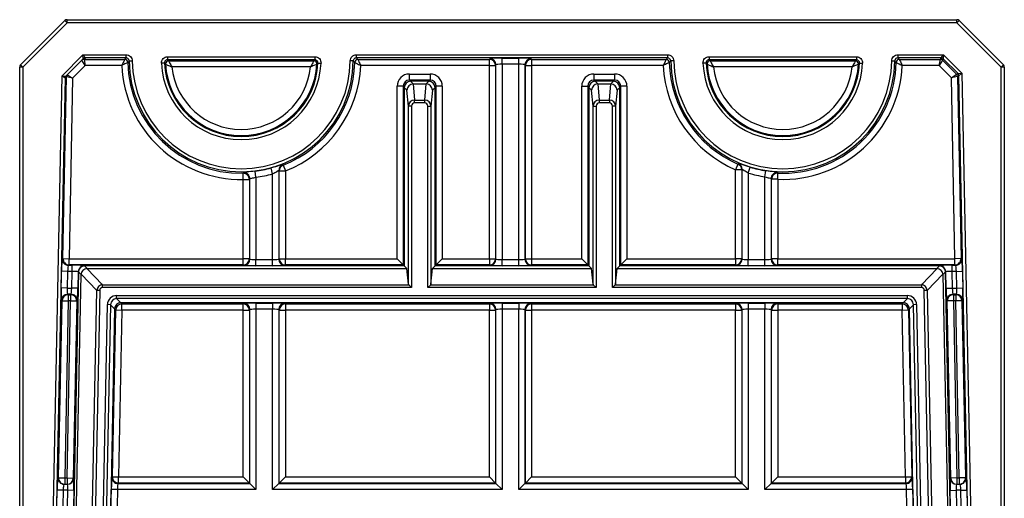
# Model space of a CAD drawing. Units: millimetres. Extents: x -42 to 410, y 10 to 287.
# Drawn here: x 84 to 148, y 199 to 230 of the extents above; entities that cross this region are included whole.
import ezdxf

# ---------------------------------------------------------------- set-up
doc = ezdxf.new("R2010")
doc.units = ezdxf.units.MM
doc.header["$PDSIZE"] = -1

msp = doc.modelspace()

# ---------------------------------------------------------------- linework, layer by layer
at = {"color": 7, "linetype": 'Continuous', "lineweight": 25}
for p, q in [((84.373, 227.111), (87.256, 229.994)), ((87.397, 229.852), (84.514, 226.97)), ((87.397, 229.852), (87.256, 229.994)), ((87.397, 229.852), (87.397, 230.052)), ((87.397, 230.052), (145.231, 230.052)), ((145.231, 229.852), (87.397, 229.852)), ((145.231, 229.852), (145.231, 230.052)), ((145.231, 229.852), (145.373, 229.994)), ((148.114, 226.97), (145.231, 229.852)), ((145.373, 229.994), (148.256, 227.111)), ((87.065, 226.409), (88.424, 227.768)), ((88.448, 227.509), (87.321, 226.382)), ((88.577, 227.073), (88.353, 227.414)), ((88.448, 227.51), (88.424, 227.768)), ((88.424, 227.768), (88.589, 227.568)), ((88.424, 227.768), (91.231, 227.768)), ((88.589, 227.567), (88.495, 227.473)), ((88.495, 227.472), (91.137, 227.472)), ((88.495, 227.472), (88.577, 227.073)), ((91.231, 227.568), (88.589, 227.568)), ((91.231, 227.568), (91.231, 227.768)), ((91.431, 227.371), (91.63, 227.373)), ((93.726, 227.237), (93.526, 227.229)), ((93.925, 227.646), (103.503, 227.646)), ((93.925, 227.646), (93.925, 227.446)), ((103.503, 227.446), (93.925, 227.446)), ((93.992, 227.382), (103.436, 227.382)), ((103.503, 227.646), (103.503, 227.446)), ((103.703, 227.237), (103.903, 227.229)), ((105.998, 227.371), (105.798, 227.373)), ((106.198, 227.568), (106.198, 227.768)), ((106.198, 227.768), (126.431, 227.768)), ((126.431, 227.568), (106.198, 227.568)), ((106.292, 227.472), (114.844, 227.472)), ((114.844, 227.472), (114.873, 227.516)), ((114.844, 227.073), (114.844, 227.472)), ((115.673, 227.556), (116.756, 227.556)), ((115.673, 227.157), (115.673, 227.556)), ((116.756, 227.157), (116.756, 227.556)), ((117.555, 227.516), (117.584, 227.472)), ((117.584, 227.472), (126.337, 227.472)), ((117.584, 227.472), (117.584, 227.073)), ((126.431, 227.768), (126.431, 227.568)), ((126.83, 227.373), (126.631, 227.371)), ((128.926, 227.237), (128.726, 227.229)), ((129.125, 227.646), (129.125, 227.446)), ((129.125, 227.646), (138.703, 227.646)), ((138.703, 227.446), (129.125, 227.446)), ((129.192, 227.382), (138.636, 227.382)), ((138.703, 227.646), (138.703, 227.446)), ((138.903, 227.237), (139.103, 227.229)), ((140.998, 227.373), (141.198, 227.371)), ((141.398, 227.768), (141.398, 227.568)), ((141.398, 227.768), (144.368, 227.768)), ((144.203, 227.568), (141.398, 227.568)), ((141.492, 227.472), (144.163, 227.472)), ((144.08, 227.073), (144.163, 227.472)), ((144.304, 227.414), (144.08, 227.073)), ((144.163, 227.472), (144.203, 227.568)), ((144.203, 227.568), (144.368, 227.768)), ((144.344, 227.51), (144.304, 227.414)), ((144.304, 227.414), (145.21, 226.508)), ((144.368, 227.768), (144.344, 227.51)), ((145.305, 226.549), (144.344, 227.51)), ((144.368, 227.768), (145.56, 226.576)), ((84.314, 164.252), (84.314, 226.97)), ((84.514, 226.97), (84.314, 226.97)), ((84.514, 226.97), (84.373, 227.111)), ((84.514, 226.97), (84.514, 164.252)), ((88.577, 227.073), (87.757, 226.253)), ((90.944, 227.073), (88.577, 227.073)), ((103.22, 226.982), (94.209, 226.982)), ((114.844, 227.073), (106.485, 227.073)), ((114.844, 214.523), (114.844, 227.073)), ((114.844, 227.073), (115.244, 227.073)), ((115.273, 227.116), (115.244, 227.073)), ((115.244, 227.073), (115.244, 214.523)), ((115.273, 214.494), (115.273, 227.116)), ((116.756, 227.157), (115.673, 227.157)), ((115.673, 227.157), (115.673, 214.467)), ((116.756, 214.467), (116.756, 227.157)), ((117.156, 227.116), (117.156, 214.494)), ((117.185, 227.073), (117.156, 227.116)), ((117.185, 214.523), (117.185, 227.073)), ((117.185, 227.073), (117.584, 227.073)), ((126.144, 227.073), (117.584, 227.073)), ((117.584, 227.073), (117.584, 214.523)), ((138.42, 226.982), (129.409, 226.982)), ((144.08, 227.073), (141.685, 227.073)), ((144.871, 226.282), (144.08, 227.073)), ((145.305, 226.549), (145.56, 226.576)), ((145.56, 226.576), (145.363, 226.411)), ((145.56, 226.576), (146.658, 171.424)), ((148.256, 227.111), (148.114, 226.97)), ((148.114, 164.252), (148.114, 226.97)), ((148.314, 226.97), (148.114, 226.97)), ((148.314, 226.97), (148.314, 164.252)), ((85.971, 171.424), (87.065, 226.409)), ((87.262, 226.245), (86.17, 171.42)), ((87.262, 226.245), (87.065, 226.409)), ((87.065, 226.409), (87.32, 226.382)), ((87.125, 214.53), (87.36, 226.341)), ((87.359, 226.341), (87.263, 226.245)), ((87.757, 226.253), (87.36, 226.341)), ((87.418, 226.479), (87.757, 226.253)), ((87.757, 226.253), (87.524, 214.523)), ((109.644, 226.123), (109.644, 226.523)), ((109.644, 226.523), (110.985, 226.523)), ((109.644, 226.123), (109.714, 226.052)), ((110.985, 226.123), (109.644, 226.123)), ((109.714, 226.052), (109.889, 225.878)), ((110.915, 226.052), (109.714, 226.052)), ((110.74, 225.878), (110.915, 226.052)), ((110.915, 226.052), (110.985, 226.123)), ((110.985, 226.523), (110.985, 226.123)), ((121.644, 226.523), (122.985, 226.523)), ((121.644, 226.523), (121.644, 226.123)), ((121.644, 226.123), (121.714, 226.052)), ((122.985, 226.123), (121.644, 226.123)), ((121.714, 226.052), (121.889, 225.878)), ((122.915, 226.052), (121.714, 226.052)), ((122.74, 225.878), (122.915, 226.052)), ((122.915, 226.052), (122.985, 226.123)), ((122.985, 226.523), (122.985, 226.123)), ((144.871, 226.282), (145.21, 226.508)), ((145.268, 226.371), (144.871, 226.282)), ((145.105, 214.523), (144.871, 226.282)), ((145.21, 226.508), (145.305, 226.549)), ((145.363, 226.411), (145.268, 226.371)), ((145.268, 226.371), (145.504, 214.53)), ((146.458, 171.42), (145.363, 226.411)), ((109.244, 225.723), (108.844, 225.723)), ((108.844, 214.523), (108.844, 225.723)), ((109.314, 225.653), (109.244, 225.723)), ((109.244, 225.723), (109.244, 214.123)), ((109.314, 225.653), (109.314, 214.052)), ((109.487, 225.48), (109.314, 225.653)), ((109.587, 224.436), (109.487, 225.48)), ((109.884, 225.878), (109.985, 224.834)), ((109.889, 225.878), (110.74, 225.878)), ((110.644, 224.834), (110.744, 225.878)), ((111.142, 225.48), (111.042, 224.436)), ((111.314, 225.653), (111.142, 225.48)), ((111.385, 225.723), (111.314, 225.653)), ((111.314, 214.052), (111.314, 225.653)), ((111.385, 214.123), (111.385, 225.723)), ((111.784, 225.723), (111.385, 225.723)), ((111.784, 225.723), (111.784, 214.523)), ((120.844, 225.723), (121.244, 225.723)), ((120.844, 214.523), (120.844, 225.723)), ((121.314, 225.653), (121.244, 225.723)), ((121.244, 225.723), (121.244, 214.123)), ((121.314, 225.653), (121.314, 214.052)), ((121.487, 225.48), (121.314, 225.653)), ((121.587, 224.436), (121.487, 225.48)), ((121.884, 225.878), (121.985, 224.834)), ((121.889, 225.878), (122.74, 225.878)), ((122.644, 224.834), (122.744, 225.878)), ((123.142, 225.48), (123.042, 224.436)), ((123.314, 225.653), (123.142, 225.48)), ((123.385, 225.723), (123.314, 225.653)), ((123.314, 214.052), (123.314, 225.653)), ((123.385, 214.123), (123.385, 225.723)), ((123.784, 225.723), (123.385, 225.723)), ((123.784, 225.723), (123.784, 214.523)), ((109.985, 224.646), (109.985, 224.834)), ((109.985, 224.834), (110.644, 224.834)), ((110.644, 224.646), (109.985, 224.646)), ((110.644, 224.646), (110.644, 224.834)), ((121.985, 224.834), (122.644, 224.834)), ((121.985, 224.834), (121.985, 224.646)), ((122.644, 224.646), (121.985, 224.646)), ((122.644, 224.834), (122.644, 224.646)), ((109.787, 224.436), (109.587, 224.436)), ((109.587, 212.856), (109.587, 224.436)), ((109.787, 224.436), (109.787, 212.646)), ((110.842, 212.646), (110.842, 224.436)), ((110.842, 224.436), (111.042, 224.436)), ((111.042, 224.436), (111.042, 212.856)), ((121.587, 224.436), (121.787, 224.436)), ((121.587, 212.856), (121.587, 224.436)), ((121.787, 224.436), (121.787, 212.646)), ((123.042, 224.436), (122.842, 224.436)), ((122.842, 212.646), (122.842, 224.436)), ((123.042, 224.436), (123.042, 212.856)), ((99.673, 219.817), (99.623, 220.213)), ((100.756, 220.032), (100.65, 220.418)), ((101.156, 220.257), (101.156, 214.494)), ((101.185, 214.523), (101.185, 220.222)), ((101.185, 220.222), (101.584, 220.222)), ((101.437, 220.593), (101.584, 220.222)), ((101.584, 220.222), (101.584, 214.523)), ((131.002, 220.671), (130.844, 220.304)), ((130.844, 214.523), (130.844, 220.304)), ((131.244, 220.304), (130.844, 220.304)), ((131.244, 220.304), (131.244, 214.523)), ((131.273, 214.494), (131.273, 220.339)), ((131.673, 220.09), (131.789, 220.473)), ((132.756, 219.844), (132.816, 220.239)), ((98.844, 219.674), (98.838, 220.073)), ((98.844, 214.523), (98.844, 219.674)), ((98.844, 219.674), (99.244, 219.674)), ((99.244, 219.674), (99.244, 214.523)), ((99.273, 214.494), (99.273, 219.718)), ((99.673, 219.817), (99.673, 214.467)), ((100.756, 214.467), (100.756, 220.032)), ((131.673, 220.09), (131.673, 214.467)), ((132.756, 214.467), (132.756, 219.844)), ((133.156, 219.725), (133.156, 214.494)), ((133.185, 214.523), (133.185, 219.68)), ((133.584, 219.68), (133.185, 219.68)), ((133.584, 219.68), (133.601, 220.079)), ((133.584, 219.68), (133.584, 214.523)), ((87.081, 214.502), (87.125, 214.53)), ((87.125, 214.53), (87.524, 214.523)), ((87.524, 214.123), (87.524, 214.523)), ((87.524, 214.523), (98.844, 214.523)), ((99.244, 214.523), (98.844, 214.523)), ((98.844, 214.123), (98.844, 214.523)), ((99.244, 214.523), (99.273, 214.494)), ((99.673, 214.067), (99.673, 214.467)), ((99.673, 214.467), (100.756, 214.467)), ((100.756, 214.067), (100.756, 214.467)), ((101.156, 214.494), (101.185, 214.523)), ((101.185, 214.523), (101.584, 214.523)), ((101.584, 214.123), (101.584, 214.523)), ((101.584, 214.523), (108.844, 214.523)), ((109.244, 214.123), (108.844, 214.523)), ((111.784, 214.523), (111.385, 214.123)), ((111.784, 214.523), (114.844, 214.523)), ((114.844, 214.523), (114.844, 214.123)), ((114.844, 214.523), (115.244, 214.523)), ((115.244, 214.523), (115.273, 214.494)), ((115.673, 214.067), (115.673, 214.467)), ((115.673, 214.467), (116.756, 214.467)), ((116.756, 214.067), (116.756, 214.467)), ((117.156, 214.494), (117.185, 214.523)), ((117.185, 214.523), (117.584, 214.523)), ((117.584, 214.523), (120.844, 214.523)), ((117.584, 214.523), (117.584, 214.123)), ((120.844, 214.523), (121.244, 214.123)), ((123.784, 214.523), (123.385, 214.123)), ((123.784, 214.523), (130.844, 214.523)), ((130.844, 214.523), (130.844, 214.123)), ((131.244, 214.523), (130.844, 214.523)), ((131.244, 214.523), (131.273, 214.494)), ((131.673, 214.067), (131.673, 214.467)), ((131.673, 214.467), (132.756, 214.467)), ((132.756, 214.067), (132.756, 214.467)), ((133.156, 214.494), (133.185, 214.523)), ((133.584, 214.523), (133.185, 214.523)), ((133.584, 214.123), (133.584, 214.523)), ((133.584, 214.523), (145.105, 214.523)), ((145.504, 214.53), (145.105, 214.523)), ((145.105, 214.123), (145.105, 214.523)), ((145.504, 214.53), (145.548, 214.502)), ((87.524, 214.123), (87.48, 214.094)), ((87.48, 214.094), (87.718, 214.094)), ((98.844, 214.123), (87.524, 214.123)), ((87.718, 213.694), (87.718, 214.094)), ((88.517, 214.067), (88.531, 214.052)), ((88.531, 214.052), (88.702, 213.878)), ((109.314, 214.052), (88.531, 214.052)), ((88.679, 213.877), (89.702, 212.834)), ((88.702, 213.878), (109.489, 213.878)), ((98.873, 214.094), (98.844, 214.123)), ((100.756, 214.067), (99.673, 214.067)), ((101.584, 214.123), (101.555, 214.094)), ((109.244, 214.123), (101.584, 214.123)), ((109.314, 214.052), (109.244, 214.123)), ((109.489, 213.878), (109.314, 214.052)), ((109.587, 212.856), (109.489, 213.878)), ((111.042, 212.856), (111.14, 213.878)), ((111.14, 213.878), (111.314, 214.052)), ((111.14, 213.878), (121.489, 213.878)), ((111.314, 214.052), (111.385, 214.123)), ((121.314, 214.052), (111.314, 214.052)), ((114.844, 214.123), (111.385, 214.123)), ((114.873, 214.094), (114.844, 214.123)), ((116.756, 214.067), (115.673, 214.067)), ((117.584, 214.123), (117.555, 214.094)), ((121.244, 214.123), (117.584, 214.123)), ((121.314, 214.052), (121.244, 214.123)), ((121.489, 213.878), (121.314, 214.052)), ((121.587, 212.856), (121.489, 213.878)), ((123.042, 212.856), (123.14, 213.878)), ((123.14, 213.878), (123.314, 214.052)), ((123.14, 213.878), (143.926, 213.878)), ((123.314, 214.052), (123.385, 214.123)), ((144.098, 214.052), (123.314, 214.052)), ((130.844, 214.123), (123.385, 214.123)), ((130.873, 214.094), (130.844, 214.123)), ((132.756, 214.067), (131.673, 214.067)), ((133.584, 214.123), (133.555, 214.094)), ((145.105, 214.123), (133.584, 214.123)), ((142.927, 212.834), (143.949, 213.877)), ((143.926, 213.878), (144.098, 214.052)), ((144.098, 214.052), (144.112, 214.067)), ((144.911, 214.094), (145.149, 214.094)), ((144.911, 214.094), (144.911, 213.694)), ((145.149, 214.094), (145.105, 214.123)), ((87.003, 212.619), (87.024, 213.702)), ((87.424, 213.694), (87.024, 213.702)), ((88.131, 213.661), (87.318, 172.988)), ((87.424, 213.694), (87.402, 212.611)), ((87.718, 213.694), (87.424, 213.694)), ((87.494, 173.059), (88.302, 213.486)), ((87.696, 212.611), (87.718, 213.694)), ((88.117, 213.675), (88.096, 212.603)), ((88.131, 213.661), (88.117, 213.675)), ((88.302, 213.486), (88.131, 213.661)), ((89.326, 212.465), (88.304, 213.509)), ((144.325, 213.509), (143.302, 212.465)), ((144.497, 213.661), (144.326, 213.486)), ((144.326, 213.486), (145.135, 173.059)), ((144.511, 213.675), (144.497, 213.661)), ((145.311, 172.988), (144.497, 213.661)), ((144.533, 212.603), (144.511, 213.675)), ((144.911, 213.694), (144.933, 212.611)), ((145.205, 213.694), (144.911, 213.694)), ((145.205, 213.694), (145.604, 213.702)), ((145.227, 212.611), (145.205, 213.694)), ((145.604, 213.702), (145.626, 212.619)), ((87.402, 212.611), (87.003, 212.619)), ((87.402, 212.611), (87.696, 212.611)), ((88.096, 212.603), (87.696, 212.611)), ((89.702, 212.646), (89.702, 212.834)), ((89.702, 212.834), (109.599, 212.834)), ((109.787, 212.646), (89.702, 212.646)), ((109.787, 212.646), (109.599, 212.834)), ((110.842, 212.646), (111.03, 212.834)), ((121.787, 212.646), (110.842, 212.646)), ((111.03, 212.834), (121.599, 212.834)), ((121.787, 212.646), (121.599, 212.834)), ((123.03, 212.834), (122.842, 212.646)), ((142.927, 212.646), (122.842, 212.646)), ((123.03, 212.834), (142.927, 212.834)), ((142.927, 212.834), (142.927, 212.646)), ((144.533, 212.603), (144.933, 212.611)), ((144.933, 212.611), (145.227, 212.611)), ((145.227, 212.611), (145.626, 212.619)), ((87.653, 212.211), (87.427, 212.211)), ((87.427, 212.211), (87.469, 212.182)), ((87.469, 212.182), (87.624, 212.182)), ((87.469, 212.182), (87.469, 211.782)), ((87.624, 212.182), (87.653, 212.211)), ((87.624, 212.182), (87.624, 211.782)), ((88.546, 173.472), (89.326, 212.465)), ((89.514, 212.462), (88.734, 173.469)), ((89.514, 212.462), (89.326, 212.465)), ((90.616, 211.925), (90.616, 212.125)), ((90.616, 212.125), (142.012, 212.125)), ((142.012, 211.925), (90.616, 211.925)), ((90.616, 211.925), (90.883, 211.652)), ((141.745, 211.652), (142.012, 211.925)), ((142.012, 211.925), (142.012, 212.125)), ((143.302, 212.465), (143.114, 212.462)), ((143.894, 173.469), (143.114, 212.462)), ((143.302, 212.465), (144.082, 173.472)), ((145.202, 212.211), (144.976, 212.211)), ((144.976, 212.211), (145.005, 212.182)), ((145.005, 212.182), (145.159, 212.182)), ((145.005, 212.182), (145.005, 211.782)), ((145.159, 212.182), (145.202, 212.211)), ((145.159, 212.182), (145.159, 211.782)), ((86.841, 200.28), (87.07, 211.79)), ((87.07, 211.79), (87.027, 211.819)), ((87.07, 211.79), (87.469, 211.782)), ((87.469, 211.782), (87.24, 200.272)), ((87.393, 200.272), (87.624, 211.782)), ((87.624, 211.782), (87.469, 211.782)), ((87.624, 211.782), (88.023, 211.774)), ((88.023, 211.774), (87.793, 200.264)), ((88.053, 211.803), (88.023, 211.774)), ((89.262, 173.828), (90.017, 211.537)), ((90.216, 211.533), (89.462, 173.824)), ((90.484, 211.261), (89.738, 173.957)), ((90.216, 211.533), (90.017, 211.537)), ((90.484, 211.261), (90.216, 211.533)), ((90.553, 211.19), (90.484, 211.261)), ((141.745, 211.652), (90.883, 211.652)), ((90.883, 211.652), (90.952, 211.582)), ((90.952, 211.582), (98.844, 211.582)), ((90.952, 211.182), (90.952, 211.582)), ((98.844, 211.582), (98.873, 211.611)), ((98.844, 211.182), (98.844, 211.582)), ((99.273, 211.211), (99.244, 211.182)), ((99.273, 199.914), (99.273, 211.211)), ((99.673, 211.638), (100.756, 211.638)), ((99.673, 211.638), (99.673, 211.238)), ((100.756, 211.238), (99.673, 211.238)), ((99.673, 211.238), (99.673, 199.514)), ((100.756, 211.638), (100.756, 211.238)), ((100.756, 199.514), (100.756, 211.238)), ((101.156, 211.211), (101.156, 199.914)), ((101.185, 211.182), (101.156, 211.211)), ((101.555, 211.611), (101.584, 211.582)), ((101.584, 211.582), (114.844, 211.582)), ((101.584, 211.582), (101.584, 211.182)), ((114.844, 211.582), (114.873, 211.611)), ((114.844, 211.582), (114.844, 211.182)), ((115.273, 211.211), (115.244, 211.182)), ((115.273, 199.914), (115.273, 211.211)), ((115.673, 211.638), (116.756, 211.638)), ((115.673, 211.638), (115.673, 211.238)), ((116.756, 211.238), (115.673, 211.238)), ((115.673, 211.238), (115.673, 199.514)), ((116.756, 211.638), (116.756, 211.238)), ((116.756, 199.514), (116.756, 211.238)), ((117.156, 211.211), (117.156, 199.914)), ((117.185, 211.182), (117.156, 211.211)), ((117.555, 211.611), (117.584, 211.582)), ((117.584, 211.582), (130.844, 211.582)), ((117.584, 211.582), (117.584, 211.182)), ((130.844, 211.582), (130.873, 211.611)), ((130.844, 211.582), (130.844, 211.182)), ((131.273, 211.211), (131.244, 211.182)), ((131.273, 199.914), (131.273, 211.211)), ((131.673, 211.638), (132.756, 211.638)), ((131.673, 211.638), (131.673, 211.238)), ((132.756, 211.238), (131.673, 211.238)), ((131.673, 211.238), (131.673, 199.514)), ((132.756, 211.638), (132.756, 211.238)), ((132.756, 199.514), (132.756, 211.238)), ((133.156, 211.211), (133.156, 199.914)), ((133.185, 211.182), (133.156, 211.211)), ((133.555, 211.611), (133.584, 211.582)), ((133.584, 211.582), (141.676, 211.582)), ((133.584, 211.582), (133.584, 211.182)), ((141.676, 211.582), (141.745, 211.652)), ((141.676, 211.582), (141.676, 211.182)), ((142.145, 211.261), (142.076, 211.19)), ((142.412, 211.533), (142.145, 211.261)), ((142.891, 173.957), (142.145, 211.261)), ((142.612, 211.537), (142.412, 211.533)), ((143.166, 173.824), (142.412, 211.533)), ((142.612, 211.537), (143.366, 173.828)), ((144.605, 211.774), (144.576, 211.803)), ((145.005, 211.782), (144.605, 211.774)), ((144.836, 200.264), (144.605, 211.774)), ((145.005, 211.782), (145.235, 200.272)), ((145.159, 211.782), (145.005, 211.782)), ((145.559, 211.79), (145.159, 211.782)), ((145.388, 200.272), (145.159, 211.782)), ((145.601, 211.819), (145.559, 211.79)), ((145.559, 211.79), (145.788, 200.28)), ((90.336, 200.351), (90.553, 211.19)), ((90.553, 211.19), (90.952, 211.182)), ((90.952, 211.182), (90.736, 200.343)), ((98.844, 211.182), (90.952, 211.182)), ((98.844, 200.343), (98.844, 211.182)), ((98.844, 211.182), (99.244, 211.182)), ((99.244, 211.182), (99.244, 199.943)), ((101.185, 199.943), (101.185, 211.182)), ((101.185, 211.182), (101.584, 211.182)), ((101.584, 211.182), (101.584, 200.343)), ((114.844, 211.182), (101.584, 211.182)), ((114.844, 200.343), (114.844, 211.182)), ((114.844, 211.182), (115.244, 211.182)), ((115.244, 211.182), (115.244, 199.943)), ((117.185, 199.943), (117.185, 211.182)), ((117.185, 211.182), (117.584, 211.182)), ((117.584, 211.182), (117.584, 200.343)), ((130.844, 211.182), (117.584, 211.182)), ((130.844, 200.343), (130.844, 211.182)), ((130.844, 211.182), (131.244, 211.182)), ((131.244, 211.182), (131.244, 199.943)), ((133.185, 199.943), (133.185, 211.182)), ((133.185, 211.182), (133.584, 211.182)), ((133.584, 211.182), (133.584, 200.343)), ((141.676, 211.182), (133.584, 211.182)), ((141.676, 211.182), (142.076, 211.19)), ((141.893, 200.343), (141.676, 211.182)), ((142.076, 211.19), (142.293, 200.351)), ((90.306, 200.322), (90.336, 200.351)), ((90.336, 200.351), (90.736, 200.343)), ((90.736, 199.943), (90.736, 200.343)), ((90.736, 200.343), (98.844, 200.343)), ((99.244, 199.943), (98.844, 200.343)), ((101.584, 200.343), (101.185, 199.943)), ((101.584, 200.343), (114.844, 200.343)), ((114.844, 200.343), (115.244, 199.943)), ((117.584, 200.343), (117.185, 199.943)), ((117.584, 200.343), (130.844, 200.343)), ((130.844, 200.343), (131.244, 199.943)), ((133.185, 199.943), (133.584, 200.343)), ((133.584, 200.343), (141.893, 200.343)), ((141.893, 200.343), (142.293, 200.351)), ((141.893, 200.343), (141.893, 199.943)), ((142.293, 200.351), (142.322, 200.322)), ((86.799, 200.28), (86.841, 200.28)), ((86.841, 200.28), (87.24, 200.272)), ((87.198, 199.872), (87.421, 199.872)), ((87.24, 200.272), (87.393, 200.272)), ((87.24, 200.272), (87.24, 199.872)), ((87.393, 200.272), (87.393, 199.872)), ((87.393, 200.272), (87.793, 200.264)), ((87.793, 200.264), (87.821, 200.264)), ((90.736, 199.943), (90.706, 199.914)), ((90.706, 199.914), (99.273, 199.914)), ((99.244, 199.943), (90.736, 199.943)), ((99.244, 199.943), (99.273, 199.914)), ((99.673, 199.514), (99.273, 199.914)), ((101.156, 199.914), (100.756, 199.514)), ((101.156, 199.914), (101.185, 199.943)), ((101.156, 199.914), (115.273, 199.914)), ((115.244, 199.943), (101.185, 199.943)), ((115.244, 199.943), (115.273, 199.914)), ((115.273, 199.914), (115.673, 199.514)), ((117.156, 199.914), (116.756, 199.514)), ((117.156, 199.914), (117.185, 199.943)), ((117.156, 199.914), (131.273, 199.914)), ((131.244, 199.943), (117.185, 199.943)), ((131.244, 199.943), (131.273, 199.914)), ((131.273, 199.914), (131.673, 199.514)), ((133.156, 199.914), (132.756, 199.514)), ((133.156, 199.914), (133.185, 199.943)), ((133.156, 199.914), (141.923, 199.914)), ((141.893, 199.943), (133.185, 199.943)), ((141.923, 199.914), (141.893, 199.943)), ((144.808, 200.264), (144.836, 200.264)), ((145.235, 200.272), (144.836, 200.264)), ((145.207, 199.872), (145.43, 199.872)), ((145.235, 200.272), (145.388, 200.272)), ((145.235, 200.272), (145.235, 199.872)), ((145.788, 200.28), (145.388, 200.272)), ((145.388, 200.272), (145.388, 199.872)), ((145.788, 200.28), (145.83, 200.28)), ((86.72, 198.439), (86.741, 199.48)), ((87.14, 199.472), (86.741, 199.48)), ((87.14, 199.472), (87.12, 198.431)), ((87.433, 199.472), (87.14, 199.472)), ((87.412, 198.431), (87.433, 199.472)), ((87.833, 199.464), (87.433, 199.472)), ((87.833, 199.464), (87.812, 198.423)), ((90.242, 198.439), (90.263, 199.522)), ((90.663, 199.514), (90.263, 199.522)), ((90.663, 199.514), (90.641, 198.431)), ((99.673, 199.514), (90.663, 199.514)), ((115.673, 199.514), (100.756, 199.514)), ((131.673, 199.514), (116.756, 199.514)), ((141.965, 199.514), (132.756, 199.514)), ((142.365, 199.522), (141.965, 199.514)), ((141.987, 198.431), (141.965, 199.514)), ((142.365, 199.522), (142.387, 198.439)), ((144.796, 199.464), (145.195, 199.472)), ((144.817, 198.423), (144.796, 199.464)), ((145.195, 199.472), (145.216, 198.431)), ((145.488, 199.472), (145.195, 199.472)), ((145.488, 199.472), (145.887, 199.48)), ((145.509, 198.431), (145.488, 199.472)), ((145.887, 199.48), (145.908, 198.439))]:
    msp.add_line(p, q, dxfattribs=at)
at = {"color": 7, "linetype": 'Continuous', "lineweight": 25, "flags": 128}
for points in [[(101.185, 220.222), (101.17, 220.24), (101.156, 220.257)], [(101.409, 220.628), (101.436, 220.594), (101.437, 220.593)], [(131.002, 220.671), (131.016, 220.689), (131.016, 220.689), (131.03, 220.706)], [(131.273, 220.339), (131.259, 220.322), (131.244, 220.304)], [(99.273, 219.718), (99.259, 219.697), (99.244, 219.674)], [(133.185, 219.68), (133.169, 219.704), (133.156, 219.725)], [(133.574, 220.124), (133.6, 220.081), (133.601, 220.079)]]:
    msp.add_lwpolyline(points, dxfattribs=at)
at = {"color": 7, "linetype": 'Continuous', "lineweight": 25}
for centre, radius, start, end in [((87.397, 229.852), 0.2, 90, 135), ((145.231, 229.852), 0.2, 45, 90), ((88.494, 227.274), 0.199, 89.82399, 134.98632), ((88.495, 227.272), 0.2, 90.06722, 134.93278), ((88.59, 227.368), 0.2, 90.06722, 134.93278), ((88.588, 227.368), 0.199, 89.82399, 134.98632), ((91.136, 227.272), 0.2, 1.53568, 89.824), ((98.714, 227.452), 7.38, 181.35968, 270.95685), ((98.714, 227.452), 7.284, 180.64219, 359.35781), ((98.714, 227.452), 7.084, 180.64219, 359.35781), ((98.714, 227.452), 5.193, 182.4705, 357.5295), ((98.714, 227.452), 4.993, 182.4705, 357.5295), ((93.993, 227.182), 0.2, 90.08652, 183.1885), ((98.714, 227.452), 7.38, 291.64935, 358.64032), ((103.436, 227.182), 0.2, 356.8115, 89.91348), ((106.293, 227.272), 0.2, 90.176, 178.46432), ((114.843, 227.072), 0.4, 0.14319, 89.90047), ((114.872, 227.115), 0.4, 0.14319, 89.90047), ((117.556, 227.115), 0.4, 90.09953, 179.85681), ((117.585, 227.072), 0.4, 90.09953, 179.85681), ((126.336, 227.272), 0.2, 1.53568, 89.824), ((133.914, 227.452), 7.38, 181.35968, 246.75688), ((133.914, 227.452), 7.284, 180.64219, 359.35781), ((133.914, 227.452), 7.084, 180.64219, 359.35781), ((133.914, 227.452), 5.193, 182.4705, 357.5295), ((133.914, 227.452), 4.993, 182.4705, 357.5295), ((129.193, 227.182), 0.2, 90.08652, 183.1885), ((133.914, 227.452), 7.38, 267.56949, 358.64032), ((138.636, 227.182), 0.2, 356.8115, 89.91348), ((141.493, 227.272), 0.2, 90.176, 178.46432), ((144.163, 227.272), 0.2, 45.06722, 89.93278), ((144.202, 227.368), 0.2, 45.06722, 89.93278), ((84.514, 226.97), 0.2, 135, 180), ((98.714, 227.452), 7.78, 182.79672, 270.95685), ((98.714, 227.452), 4.93, 183.27502, 356.72498), ((98.714, 227.452), 4.53, 185.95651, 354.04349), ((98.714, 227.452), 7.78, 291.64935, 357.20328), ((133.914, 227.452), 7.78, 182.79672, 246.75688), ((133.914, 227.452), 4.93, 183.27502, 356.72498), ((133.914, 227.452), 4.53, 185.95651, 354.04349), ((133.914, 227.452), 7.78, 267.56949, 357.20328), ((148.114, 226.97), 0.2, 0, 45), ((87.462, 226.24), 0.2, 135.06522, 178.79437), ((87.462, 226.242), 0.199, 135.01327, 179.04149), ((87.558, 226.338), 0.199, 135.01327, 179.04149), ((87.56, 226.337), 0.2, 135.06522, 178.79437), ((109.715, 225.652), 0.4, 90.08094, 179.91906), ((110.914, 225.652), 0.4, 0.08094, 89.91906), ((121.715, 225.652), 0.4, 90.08094, 179.91906), ((122.914, 225.652), 0.4, 0.08094, 89.91906), ((145.068, 226.367), 0.2, 1.20563, 44.93478), ((145.163, 226.407), 0.2, 1.20563, 44.93478), ((98.714, 227.452), 7.296, 277.15353, 285.38465), ((101.556, 220.256), 0.4, 111.58918, 179.8932), ((101.585, 220.221), 0.4, 111.69172, 179.89332), ((130.844, 220.304), 0.4, 0.10208, 66.72107), ((130.872, 220.338), 0.4, 0.10486, 66.81316), ((133.914, 227.452), 7.296, 253.06502, 261.34311), ((67.09, 239.902), 37.431, 328.01164, 328.09085), ((98.843, 219.673), 0.4, 0.14453, 90.85526), ((98.872, 219.717), 0.4, 0.14818, 91.07098), ((98.714, 227.452), 7.696, 277.15353, 285.38465), ((133.914, 227.452), 7.696, 253.06502, 261.34311), ((133.556, 219.724), 0.4, 87.45188, 179.84795), ((133.585, 219.679), 0.4, 87.67908, 179.84856), ((87.481, 214.494), 0.4, 178.96487, 269.85192), ((87.525, 214.523), 0.4, 178.96487, 269.85192), ((98.844, 214.523), 0.4, 270.08094, 359.91906), ((98.873, 214.494), 0.4, 270.08094, 359.91906), ((101.556, 214.494), 0.4, 180.08094, 269.91906), ((101.585, 214.523), 0.4, 180.08094, 269.91906), ((114.844, 214.523), 0.4, 270.08094, 359.91906), ((114.873, 214.494), 0.4, 270.08094, 359.91906), ((117.556, 214.494), 0.4, 180.08094, 269.91906), ((117.585, 214.523), 0.4, 180.08094, 269.91906), ((130.844, 214.523), 0.4, 270.08094, 359.91906), ((130.873, 214.494), 0.4, 270.08094, 359.91906), ((133.556, 214.494), 0.4, 180.08094, 269.91906), ((133.585, 214.523), 0.4, 180.08094, 269.91906), ((145.104, 214.523), 0.4, 270.14499, 1.03823), ((145.148, 214.494), 0.4, 270.14808, 1.03513), ((88.517, 213.667), 0.4, 90.07897, 178.77509), ((88.531, 213.652), 0.4, 90.07897, 178.77509), ((144.097, 213.652), 0.4, 1.22491, 89.92103), ((144.111, 213.667), 0.4, 1.22491, 89.92103), ((87.428, 211.811), 0.4, 90.14049, 178.76363), ((87.47, 211.782), 0.4, 90.14049, 178.76363), ((87.623, 211.782), 0.4, 358.93739, 89.91666), ((87.652, 211.811), 0.4, 358.93739, 89.91666), ((144.976, 211.811), 0.4, 90.08334, 181.06261), ((145.006, 211.782), 0.4, 90.08334, 181.06261), ((145.158, 211.782), 0.4, 1.23637, 89.85951), ((145.201, 211.811), 0.4, 1.23637, 89.85951), ((90.884, 211.252), 0.4, 90.07897, 178.77509), ((90.953, 211.182), 0.4, 90.07897, 178.77509), ((98.844, 211.182), 0.4, 0.08094, 89.91906), ((98.873, 211.211), 0.4, 0.08094, 89.91906), ((101.556, 211.211), 0.4, 90.08094, 179.91906), ((101.585, 211.182), 0.4, 90.08094, 179.91906), ((114.844, 211.182), 0.4, 0.08094, 89.91906), ((114.873, 211.211), 0.4, 0.08094, 89.91906), ((117.556, 211.211), 0.4, 90.08094, 179.91906), ((117.585, 211.182), 0.4, 90.08094, 179.91906), ((130.844, 211.182), 0.4, 0.08094, 89.91906), ((130.873, 211.211), 0.4, 0.08094, 89.91906), ((133.556, 211.211), 0.4, 90.08094, 179.91906), ((133.585, 211.182), 0.4, 90.08094, 179.91906), ((141.676, 211.182), 0.4, 1.22491, 89.92103), ((141.745, 211.252), 0.4, 1.22491, 89.92103), ((90.707, 200.314), 0.4, 178.93739, 269.91666), ((90.736, 200.343), 0.4, 178.93739, 269.91666), ((141.892, 200.343), 0.4, 270.08334, 1.06261), ((141.922, 200.314), 0.4, 270.08334, 1.06261), ((87.199, 200.272), 0.4, 178.82573, 269.95683), ((87.241, 200.272), 0.4, 178.82573, 269.95683), ((87.393, 200.272), 0.4, 270.01701, 358.87267), ((87.421, 200.272), 0.4, 270.01701, 358.87267), ((145.207, 200.272), 0.4, 181.12733, 269.98299), ((145.235, 200.272), 0.4, 181.12733, 269.98299), ((145.388, 200.272), 0.4, 270.03757, 1.17987), ((145.43, 200.272), 0.4, 270.04317, 1.17427)]:
    msp.add_arc(centre, radius, start, end, dxfattribs=at)
for centre, major_axis, ratio, start_param, end_param in [((88.778, 227.273), (0.424, -0.141), 0.02964, 3.126758, 3.179117), ((88.023, 227.367), (0.425, 0.142), 0.029542, 6.22391, 6.27627), ((88.778, 227.473), (0.283, 0), 0.037007, 3.104501, 3.156861), ((88.023, 227.567), (0.566, 0.001), 0.037007, 6.246094, 6.298453), ((115.673, 227.514), (0.8, 0), 0.052408, 1.570796, 3.106686), ((116.756, 227.514), (0.8, 0), 0.052408, 0.034907, 1.570796), ((115.673, 227.115), (0.4, 0), 0.104816, 1.570796, 3.106686), ((116.756, 227.115), (0.4, 0), 0.104816, 0.034907, 1.570796), ((87.274, 226.822), (0.012, 0.578), 0.036261, 3.127053, 3.179413), ((87.474, 226.818), (0.154, 0.436), 0.028274, 3.148262, 3.200622), ((87.353, 226.053), (0.006, 0.289), 0.036261, 6.268645, 6.321005), ((87.553, 226.049), (-0.135, 0.43), 0.029754, 6.246323, 6.298683), ((109.645, 225.722), (-0.566, 0.566), 0.998783, 5.498396, 7.067974), ((109.645, 225.722), (0.284, -0.284), 0.996359, 2.356803, 3.926382), ((110.984, 225.722), (0.566, 0.566), 0.998783, 5.498396, 7.067974), ((110.984, 225.722), (0.284, 0.284), 0.996359, 5.498396, 7.067974), ((121.645, 225.722), (-0.566, 0.566), 0.998783, 5.498396, 7.067974), ((121.645, 225.722), (0.284, -0.284), 0.996359, 2.356803, 3.926382), ((122.984, 225.722), (0.566, 0.566), 0.998783, 5.498396, 7.067974), ((122.984, 225.722), (0.284, 0.284), 0.996359, 5.498396, 7.067974), ((109.886, 225.48), (0.362, 0.171), 0.991298, 1.138828, 2.697687), ((109.932, 225.435), (-0.185, 0.413), 0.866405, 5.913097, 5.923816), ((110.697, 225.435), (0.185, 0.413), 0.866405, 0.35937, 0.370088), ((110.742, 225.48), (0.362, -0.171), 0.991298, 0.443905, 2.002765), ((121.886, 225.48), (0.362, 0.171), 0.991298, 1.138828, 2.697687), ((121.932, 225.435), (-0.185, 0.413), 0.866405, 5.913097, 5.923816), ((122.697, 225.435), (0.185, 0.413), 0.866405, 0.35937, 0.370088), ((122.742, 225.48), (0.362, -0.171), 0.991298, 0.443905, 2.002765), ((109.987, 224.433), (-0.038, 0.399), 0.998035, 6.193319, 7.752178), ((109.987, 224.433), (-0.02, 0.212), 0.939187, 6.193319, 7.752178), ((110.642, 224.433), (0.038, 0.399), 0.998035, 4.814192, 6.373052), ((110.642, 224.433), (0.02, 0.212), 0.939187, 4.814192, 6.373052), ((121.987, 224.433), (-0.038, 0.399), 0.998035, 6.193319, 7.752178), ((121.987, 224.433), (-0.02, 0.212), 0.939187, 6.193319, 7.752178), ((122.642, 224.433), (0.038, 0.399), 0.998035, 4.814192, 6.373052), ((122.642, 224.433), (0.02, 0.212), 0.939187, 4.814192, 6.373052), ((87.066, 213.702), (0.016, 0.8), 0.052397, 0.035953, 1.571842), ((99.673, 214.495), (0.4, 0), 0.069842, 3.176499, 4.712389), ((100.756, 214.495), (0.4, 0), 0.069842, 4.712389, 6.248279), ((115.673, 214.495), (0.4, 0), 0.069842, 3.176499, 4.712389), ((116.756, 214.495), (0.4, 0), 0.069842, 4.712389, 6.248279), ((131.673, 214.495), (0.4, 0), 0.069842, 3.176499, 4.712389), ((132.756, 214.495), (0.4, 0), 0.069842, 4.712389, 6.248279), ((145.562, 213.702), (-0.016, 0.8), 0.052397, 4.711343, 6.247233), ((87.466, 213.694), (0.016, 0.4), 0.104669, 0.03912, 1.57501), ((87.717, 214.066), (0.8, 0), 0.034914, 0.034207, 1.570097), ((88.7, 213.48), (0.286, 0.28), 0.988333, 0.852922, 2.288671), ((88.744, 213.435), (-0.182, 0.413), 0.867627, 5.91765, 5.974577), ((99.673, 214.095), (0.8, 0), 0.034921, 3.176499, 4.712389), ((100.756, 214.095), (0.8, 0), 0.034921, 4.712389, 6.248279), ((115.673, 214.095), (0.8, 0), 0.034921, 3.176499, 4.712389), ((116.756, 214.095), (0.8, 0), 0.034921, 4.712389, 6.248279), ((131.673, 214.095), (0.8, 0), 0.034921, 3.176499, 4.712389), ((132.756, 214.095), (0.8, 0), 0.034921, 4.712389, 6.248279), ((143.884, 213.435), (0.182, 0.413), 0.867627, 0.308608, 0.365535), ((143.929, 213.48), (0.286, -0.28), 0.988333, 0.852922, 2.288671), ((144.911, 214.066), (0.8, 0), 0.034914, 1.571496, 3.107385), ((145.163, 213.694), (-0.016, 0.4), 0.104669, 4.708176, 6.244065), ((87.717, 213.666), (0.4, 0.008), 0.069743, 0.032103, 1.567993), ((88.744, 213.435), (0.41, -0.191), 0.867627, 3.450201, 3.507128), ((143.884, 213.435), (0.41, 0.191), 0.867627, 5.91765, 5.974577), ((144.911, 213.666), (0.4, -0.008), 0.069743, 1.5736, 3.10949), ((87.045, 212.619), (0.016, 0.8), 0.052397, 1.571842, 3.107732), ((87.444, 212.611), (0.016, 0.4), 0.104669, 1.57501, 3.110899), ((87.668, 212.611), (0.016, 0.4), 0.069743, 3.179303, 4.715193), ((88.068, 212.603), (0.016, 0.8), 0.034914, 3.177198, 4.713088), ((89.726, 212.433), (-0.282, 0.288), 0.993372, 5.565311, 7.00106), ((89.726, 212.433), (-0.157, 0.16), 0.890958, 5.565311, 7.00106), ((109.787, 212.859), (0.2, 0), 0.36397, 3.176499, 3.490659), ((110.842, 212.859), (0.2, 0), 0.36397, 5.934119, 6.248279), ((121.787, 212.859), (0.2, 0), 0.36397, 3.176499, 3.490659), ((122.842, 212.859), (0.2, 0), 0.36397, 5.934119, 6.248279), ((142.902, 212.433), (0.282, 0.288), 0.993372, 5.565311, 7.00106), ((142.902, 212.433), (0.157, 0.16), 0.890958, 5.565311, 7.00106), ((144.561, 212.603), (-0.016, 0.8), 0.034914, 1.570097, 3.105987), ((144.961, 212.611), (-0.016, 0.4), 0.069743, 1.567993, 3.103882), ((145.185, 212.611), (-0.016, 0.4), 0.104669, 3.172286, 4.708176), ((145.584, 212.619), (-0.016, 0.8), 0.052397, 3.175453, 4.711343), ((90.617, 211.525), (-0.421, 0.429), 0.998807, 5.508384, 7.057986), ((90.617, 211.525), (-0.281, 0.286), 0.997617, 5.508384, 7.057986), ((142.012, 211.525), (0.421, 0.429), 0.998807, 5.508384, 7.057986), ((142.012, 211.525), (0.281, 0.286), 0.997617, 5.508384, 7.057986), ((99.673, 211.61), (0.8, 0), 0.034921, 1.570796, 3.106686), ((99.673, 211.21), (0.4, 0), 0.069842, 1.570796, 3.106686), ((100.756, 211.61), (0.8, 0), 0.034921, 0.034907, 1.570796), ((100.756, 211.21), (0.4, 0), 0.069842, 0.034907, 1.570796), ((115.673, 211.61), (0.8, 0), 0.034921, 1.570796, 3.106686), ((115.673, 211.21), (0.4, 0), 0.069842, 1.570796, 3.106686), ((116.756, 211.61), (0.8, 0), 0.034921, 0.034907, 1.570796), ((116.756, 211.21), (0.4, 0), 0.069842, 0.034907, 1.570796), ((131.673, 211.61), (0.8, 0), 0.034921, 1.570796, 3.106686), ((131.673, 211.21), (0.4, 0), 0.069842, 1.570796, 3.106686), ((132.756, 211.61), (0.8, 0), 0.034921, 0.034907, 1.570796), ((132.756, 211.21), (0.4, 0), 0.069842, 0.034907, 1.570796), ((90.291, 199.522), (0.016, 0.8), 0.034914, 0.035606, 1.571496), ((142.337, 199.522), (-0.016, 0.8), 0.034914, 4.71169, 6.247579), ((86.783, 199.48), (0.016, 0.8), 0.052397, 0.001046, 1.571842), ((87.182, 199.472), (0.016, 0.4), 0.104669, 0.004213, 1.57501), ((87.405, 199.472), (0.016, 0.4), 0.069743, 4.715193, 6.285989), ((87.805, 199.464), (0.016, 0.8), 0.034914, 4.713088, 6.283885), ((90.691, 199.514), (0.016, 0.4), 0.069743, 0.03771, 1.5736), ((141.938, 199.514), (-0.016, 0.4), 0.069743, 4.709585, 6.245475), ((144.824, 199.464), (-0.016, 0.8), 0.034914, 6.282486, 7.853282), ((145.223, 199.472), (-0.016, 0.4), 0.069743, 6.280381, 7.851178), ((145.446, 199.472), (-0.016, 0.4), 0.104669, 4.708176, 6.278972), ((145.846, 199.48), (-0.016, 0.8), 0.052397, 4.711343, 6.282139)]:
    msp.add_ellipse(centre, major_axis=major_axis, ratio=ratio, start_param=start_param, end_param=end_param, dxfattribs=at)
for points, knots in [([(91.137, 227.472), (91.134, 227.467), (91.109, 227.416), (91.037, 227.267), (90.99, 227.169), (90.944, 227.073)], [0, 0, 0, 0, 0.5, 0.5, 1, 1, 1, 1]), ([(91.336, 227.277), (91.331, 227.275), (91.28, 227.249), (91.134, 227.174), (91.038, 227.123), (90.944, 227.073)], [0, 0, 0, 0, 0.5, 0.5, 1, 1, 1, 1]), ([(91.137, 227.472), (91.151, 227.487), (91.165, 227.501), (91.179, 227.516), (91.196, 227.533), (91.214, 227.551), (91.231, 227.568)], [0.00019004, 0.00019004, 0.00019004, 0.00019004, 0.0006068436, 0.0006068436, 0.0006068436, 0.0011082093, 0.0011082093, 0.0011082093, 0.0011082093]), ([(91.231, 227.768), (91.336, 227.768), (91.438, 227.725), (91.585, 227.58), (91.629, 227.478), (91.63, 227.373)], [0, 0, 0, 0, 0.5, 0.5, 1, 1, 1, 1]), ([(91.431, 227.371), (91.43, 227.393), (91.426, 227.416), (91.419, 227.437), (91.411, 227.458), (91.4, 227.478), (91.386, 227.495), (91.371, 227.513), (91.354, 227.528), (91.335, 227.539), (91.316, 227.551), (91.295, 227.559), (91.273, 227.564), (91.259, 227.567), (91.245, 227.568), (91.231, 227.568)], [0, 0, 0, 0, 0.0000336459, 0.0000336459, 0.0000336459, 0.000067228, 0.000067228, 0.000067228, 0.0001007412, 0.0001007412, 0.0001007412, 0.000134272, 0.000134272, 0.000134272, 0.0001551269, 0.0001551269, 0.0001551269, 0.0001551269]), ([(91.431, 227.371), (91.413, 227.354), (91.396, 227.337), (91.379, 227.32), (91.365, 227.306), (91.35, 227.291), (91.336, 227.277)], [0.0000950169, 0.0000950169, 0.0000950169, 0.0000950169, 0.0005963477, 0.0005963477, 0.0005963477, 0.0010131228, 0.0010131228, 0.0010131228, 0.0010131228]), ([(93.526, 227.229), (93.521, 227.337), (93.563, 227.445), (93.711, 227.6), (93.817, 227.646), (93.925, 227.646)], [0, 0, 0, 0, 0.5, 0.5, 1, 1, 1, 1]), ([(93.925, 227.446), (93.903, 227.446), (93.88, 227.442), (93.859, 227.435), (93.838, 227.427), (93.818, 227.416), (93.8, 227.402), (93.783, 227.388), (93.768, 227.371), (93.756, 227.352), (93.744, 227.333), (93.735, 227.312), (93.73, 227.29), (93.726, 227.273), (93.725, 227.255), (93.726, 227.237)], [0, 0, 0, 0, 0.0000336158, 0.0000336158, 0.0000336158, 0.0000672002, 0.0000672002, 0.0000672002, 0.000100749, 0.000100749, 0.000100749, 0.0001343018, 0.0001343018, 0.0001343018, 0.0001605584, 0.0001605584, 0.0001605584, 0.0001605584]), ([(93.793, 227.171), (93.783, 227.181), (93.772, 227.191), (93.762, 227.201), (93.75, 227.213), (93.738, 227.225), (93.726, 227.237)], [0.0001932814, 0.0001932814, 0.0001932814, 0.0001932814, 0.0006044452, 0.0006044452, 0.0006044452, 0.0011049719, 0.0011049719, 0.0011049719, 0.0011049719]), ([(93.925, 227.446), (93.937, 227.434), (93.95, 227.422), (93.962, 227.411), (93.972, 227.401), (93.982, 227.392), (93.992, 227.382)], [0.0000966329, 0.0000966329, 0.0000966329, 0.0000966329, 0.000597131, 0.000597131, 0.000597131, 0.0010082708, 0.0010082708, 0.0010082708, 0.0010082708]), ([(93.992, 227.382), (93.994, 227.378), (94.022, 227.327), (94.103, 227.175), (94.156, 227.078), (94.209, 226.982)], [0, 0, 0, 0, 0.5, 0.5, 1, 1, 1, 1]), ([(103.436, 227.382), (103.434, 227.378), (103.407, 227.327), (103.326, 227.175), (103.273, 227.078), (103.22, 226.982)], [0, 0, 0, 0, 0.5, 0.5, 1, 1, 1, 1]), ([(103.436, 227.382), (103.446, 227.392), (103.457, 227.401), (103.467, 227.411), (103.479, 227.422), (103.491, 227.434), (103.503, 227.446)], [0.00019327, 0.00019327, 0.00019327, 0.00019327, 0.0006044098, 0.0006044098, 0.0006044098, 0.0011049079, 0.0011049079, 0.0011049079, 0.0011049079]), ([(103.503, 227.646), (103.612, 227.646), (103.718, 227.6), (103.866, 227.445), (103.907, 227.337), (103.903, 227.229)], [0, 0, 0, 0, 0.5, 0.5, 1, 1, 1, 1]), ([(103.703, 227.237), (103.704, 227.26), (103.701, 227.282), (103.695, 227.304), (103.688, 227.325), (103.678, 227.346), (103.665, 227.364), (103.651, 227.382), (103.635, 227.398), (103.616, 227.411), (103.598, 227.423), (103.577, 227.433), (103.556, 227.439), (103.539, 227.443), (103.521, 227.446), (103.503, 227.446)], [0, 0, 0, 0, 0.0000336158, 0.0000336158, 0.0000336158, 0.0000672002, 0.0000672002, 0.0000672002, 0.000100749, 0.000100749, 0.000100749, 0.0001343018, 0.0001343018, 0.0001343018, 0.0001605584, 0.0001605584, 0.0001605584, 0.0001605584]), ([(103.703, 227.237), (103.691, 227.225), (103.678, 227.213), (103.666, 227.201), (103.656, 227.191), (103.646, 227.181), (103.636, 227.171)], [0.0000966383, 0.0000966383, 0.0000966383, 0.0000966383, 0.000597165, 0.000597165, 0.000597165, 0.0010083288, 0.0010083288, 0.0010083288, 0.0010083288]), ([(105.798, 227.373), (105.799, 227.478), (105.843, 227.58), (105.99, 227.726), (106.093, 227.768), (106.198, 227.768)], [0, 0, 0, 0, 0.5, 0.5, 1, 1, 1, 1]), ([(106.198, 227.568), (106.175, 227.568), (106.153, 227.565), (106.131, 227.557), (106.11, 227.55), (106.09, 227.539), (106.073, 227.525), (106.055, 227.511), (106.04, 227.494), (106.028, 227.475), (106.016, 227.456), (106.008, 227.434), (106.003, 227.413), (106, 227.399), (105.998, 227.385), (105.998, 227.371)], [0, 0, 0, 0, 0.0000336459, 0.0000336459, 0.0000336459, 0.000067228, 0.000067228, 0.000067228, 0.0001007412, 0.0001007412, 0.0001007412, 0.000134272, 0.000134272, 0.000134272, 0.0001551269, 0.0001551269, 0.0001551269, 0.0001551269]), ([(106.092, 227.277), (106.078, 227.291), (106.064, 227.306), (106.05, 227.32), (106.032, 227.337), (106.015, 227.354), (105.998, 227.371)], [0.0001900272, 0.0001900272, 0.0001900272, 0.0001900272, 0.0006068023, 0.0006068023, 0.0006068023, 0.0011081331, 0.0011081331, 0.0011081331, 0.0011081331]), ([(106.092, 227.277), (106.098, 227.275), (106.148, 227.249), (106.295, 227.174), (106.391, 227.123), (106.485, 227.073)], [0, 0, 0, 0, 0.5, 0.5, 1, 1, 1, 1]), ([(106.198, 227.568), (106.215, 227.551), (106.232, 227.533), (106.249, 227.516), (106.264, 227.501), (106.278, 227.487), (106.292, 227.472)], [0.0000950236, 0.0000950236, 0.0000950236, 0.0000950236, 0.0005963893, 0.0005963893, 0.0005963893, 0.0010131929, 0.0010131929, 0.0010131929, 0.0010131929]), ([(106.292, 227.472), (106.295, 227.467), (106.32, 227.416), (106.392, 227.267), (106.439, 227.169), (106.485, 227.073)], [0, 0, 0, 0, 0.5, 0.5, 1, 1, 1, 1]), ([(126.337, 227.472), (126.334, 227.467), (126.309, 227.416), (126.237, 227.267), (126.19, 227.169), (126.144, 227.073)], [0, 0, 0, 0, 0.5, 0.5, 1, 1, 1, 1]), ([(126.536, 227.277), (126.531, 227.275), (126.48, 227.249), (126.334, 227.174), (126.238, 227.123), (126.144, 227.073)], [0, 0, 0, 0, 0.5, 0.5, 1, 1, 1, 1]), ([(126.337, 227.472), (126.351, 227.487), (126.365, 227.501), (126.379, 227.516), (126.396, 227.533), (126.414, 227.551), (126.431, 227.568)], [0.00019004, 0.00019004, 0.00019004, 0.00019004, 0.0006068436, 0.0006068436, 0.0006068436, 0.0011082093, 0.0011082093, 0.0011082093, 0.0011082093]), ([(126.431, 227.768), (126.536, 227.768), (126.638, 227.725), (126.785, 227.58), (126.829, 227.478), (126.83, 227.373)], [0, 0, 0, 0, 0.5, 0.5, 1, 1, 1, 1]), ([(126.631, 227.371), (126.63, 227.393), (126.626, 227.416), (126.619, 227.437), (126.611, 227.458), (126.6, 227.478), (126.586, 227.495), (126.571, 227.513), (126.554, 227.528), (126.535, 227.539), (126.516, 227.551), (126.495, 227.559), (126.473, 227.564), (126.459, 227.567), (126.445, 227.568), (126.431, 227.568)], [0, 0, 0, 0, 0.0000336459, 0.0000336459, 0.0000336459, 0.000067228, 0.000067228, 0.000067228, 0.0001007412, 0.0001007412, 0.0001007412, 0.000134272, 0.000134272, 0.000134272, 0.0001551269, 0.0001551269, 0.0001551269, 0.0001551269]), ([(126.631, 227.371), (126.613, 227.354), (126.596, 227.337), (126.579, 227.32), (126.565, 227.306), (126.55, 227.291), (126.536, 227.277)], [0.0000950169, 0.0000950169, 0.0000950169, 0.0000950169, 0.0005963477, 0.0005963477, 0.0005963477, 0.0010131228, 0.0010131228, 0.0010131228, 0.0010131228]), ([(128.726, 227.229), (128.721, 227.337), (128.763, 227.445), (128.911, 227.6), (129.017, 227.646), (129.125, 227.646)], [0, 0, 0, 0, 0.5, 0.5, 1, 1, 1, 1]), ([(129.125, 227.446), (129.103, 227.446), (129.08, 227.442), (129.059, 227.435), (129.038, 227.427), (129.018, 227.416), (129, 227.402), (128.983, 227.388), (128.968, 227.371), (128.956, 227.352), (128.944, 227.333), (128.935, 227.312), (128.93, 227.29), (128.926, 227.273), (128.925, 227.255), (128.926, 227.237)], [0, 0, 0, 0, 0.0000336158, 0.0000336158, 0.0000336158, 0.0000672002, 0.0000672002, 0.0000672002, 0.000100749, 0.000100749, 0.000100749, 0.0001343018, 0.0001343018, 0.0001343018, 0.0001605584, 0.0001605584, 0.0001605584, 0.0001605584]), ([(128.993, 227.171), (128.983, 227.181), (128.972, 227.191), (128.962, 227.201), (128.95, 227.213), (128.938, 227.225), (128.926, 227.237)], [0.0001932814, 0.0001932814, 0.0001932814, 0.0001932814, 0.0006044452, 0.0006044452, 0.0006044452, 0.0011049719, 0.0011049719, 0.0011049719, 0.0011049719]), ([(129.125, 227.446), (129.137, 227.434), (129.15, 227.422), (129.162, 227.411), (129.172, 227.401), (129.182, 227.392), (129.192, 227.382)], [0.0000966329, 0.0000966329, 0.0000966329, 0.0000966329, 0.000597131, 0.000597131, 0.000597131, 0.0010082708, 0.0010082708, 0.0010082708, 0.0010082708]), ([(129.192, 227.382), (129.194, 227.378), (129.222, 227.327), (129.303, 227.175), (129.356, 227.078), (129.409, 226.982)], [0, 0, 0, 0, 0.5, 0.5, 1, 1, 1, 1]), ([(138.636, 227.382), (138.634, 227.378), (138.607, 227.327), (138.526, 227.175), (138.473, 227.078), (138.42, 226.982)], [0, 0, 0, 0, 0.5, 0.5, 1, 1, 1, 1]), ([(138.636, 227.382), (138.646, 227.392), (138.657, 227.401), (138.667, 227.411), (138.679, 227.422), (138.691, 227.434), (138.703, 227.446)], [0.00019327, 0.00019327, 0.00019327, 0.00019327, 0.0006044098, 0.0006044098, 0.0006044098, 0.0011049079, 0.0011049079, 0.0011049079, 0.0011049079]), ([(138.703, 227.646), (138.812, 227.646), (138.918, 227.6), (139.066, 227.445), (139.107, 227.337), (139.103, 227.229)], [0, 0, 0, 0, 0.5, 0.5, 1, 1, 1, 1]), ([(138.903, 227.237), (138.904, 227.26), (138.901, 227.282), (138.895, 227.304), (138.888, 227.325), (138.878, 227.346), (138.865, 227.364), (138.851, 227.382), (138.835, 227.398), (138.816, 227.411), (138.798, 227.423), (138.777, 227.433), (138.756, 227.439), (138.739, 227.443), (138.721, 227.446), (138.703, 227.446)], [0, 0, 0, 0, 0.0000336158, 0.0000336158, 0.0000336158, 0.0000672002, 0.0000672002, 0.0000672002, 0.000100749, 0.000100749, 0.000100749, 0.0001343018, 0.0001343018, 0.0001343018, 0.0001605584, 0.0001605584, 0.0001605584, 0.0001605584]), ([(138.903, 227.237), (138.891, 227.225), (138.878, 227.213), (138.866, 227.201), (138.856, 227.191), (138.846, 227.181), (138.836, 227.171)], [0.0000966383, 0.0000966383, 0.0000966383, 0.0000966383, 0.000597165, 0.000597165, 0.000597165, 0.0010083288, 0.0010083288, 0.0010083288, 0.0010083288]), ([(140.998, 227.373), (140.999, 227.478), (141.043, 227.58), (141.19, 227.726), (141.293, 227.768), (141.398, 227.768)], [0, 0, 0, 0, 0.5, 0.5, 1, 1, 1, 1]), ([(141.398, 227.568), (141.375, 227.568), (141.353, 227.565), (141.331, 227.557), (141.31, 227.55), (141.29, 227.539), (141.273, 227.525), (141.255, 227.511), (141.24, 227.494), (141.228, 227.475), (141.216, 227.456), (141.208, 227.434), (141.203, 227.413), (141.2, 227.399), (141.198, 227.385), (141.198, 227.371)], [0, 0, 0, 0, 0.0000336459, 0.0000336459, 0.0000336459, 0.000067228, 0.000067228, 0.000067228, 0.0001007412, 0.0001007412, 0.0001007412, 0.000134272, 0.000134272, 0.000134272, 0.0001551269, 0.0001551269, 0.0001551269, 0.0001551269]), ([(141.292, 227.277), (141.278, 227.291), (141.264, 227.306), (141.25, 227.32), (141.232, 227.337), (141.215, 227.354), (141.198, 227.371)], [0.0001900272, 0.0001900272, 0.0001900272, 0.0001900272, 0.0006068023, 0.0006068023, 0.0006068023, 0.0011081331, 0.0011081331, 0.0011081331, 0.0011081331]), ([(141.292, 227.277), (141.298, 227.275), (141.348, 227.249), (141.495, 227.174), (141.591, 227.123), (141.685, 227.073)], [0, 0, 0, 0, 0.5, 0.5, 1, 1, 1, 1]), ([(141.398, 227.568), (141.415, 227.551), (141.432, 227.533), (141.449, 227.516), (141.464, 227.501), (141.478, 227.487), (141.492, 227.472)], [0.0000950236, 0.0000950236, 0.0000950236, 0.0000950236, 0.0005963893, 0.0005963893, 0.0005963893, 0.0010131929, 0.0010131929, 0.0010131929, 0.0010131929]), ([(141.492, 227.472), (141.495, 227.467), (141.52, 227.416), (141.592, 227.267), (141.639, 227.169), (141.685, 227.073)], [0, 0, 0, 0, 0.5, 0.5, 1, 1, 1, 1]), ([(93.793, 227.171), (93.797, 227.169), (93.85, 227.143), (94.007, 227.071), (94.108, 227.025), (94.209, 226.982)], [0, 0, 0, 0, 0.5, 0.5, 1, 1, 1, 1]), ([(103.636, 227.171), (103.632, 227.169), (103.579, 227.143), (103.422, 227.071), (103.321, 227.025), (103.22, 226.982)], [0, 0, 0, 0, 0.5, 0.5, 1, 1, 1, 1]), ([(128.993, 227.171), (128.997, 227.169), (129.05, 227.143), (129.207, 227.071), (129.308, 227.025), (129.409, 226.982)], [0, 0, 0, 0, 0.5, 0.5, 1, 1, 1, 1]), ([(138.836, 227.171), (138.832, 227.169), (138.779, 227.143), (138.622, 227.071), (138.521, 227.025), (138.42, 226.982)], [0, 0, 0, 0, 0.5, 0.5, 1, 1, 1, 1]), ([(99.623, 220.213), (99.422, 220.188), (99.227, 220.168), (98.952, 220.139), (98.872, 220.128), (98.865, 220.117)], [0, 0, 0, 0, 0.5, 0.5, 1, 1, 1, 1]), ([(101.409, 220.628), (101.402, 220.637), (101.318, 220.614), (101.039, 220.53), (100.848, 220.472), (100.65, 220.418)], [0, 0, 0, 0, 0.5, 0.5, 1, 1, 1, 1]), ([(100.756, 220.032), (100.854, 220.086), (100.948, 220.143), (101.098, 220.235), (101.152, 220.266), (101.156, 220.257)], [0, 0, 0, 0, 0.5, 0.5, 1, 1, 1, 1]), ([(131.789, 220.473), (131.592, 220.533), (131.4, 220.597), (131.123, 220.689), (131.037, 220.715), (131.03, 220.706)], [0, 0, 0, 0, 0.5, 0.5, 1, 1, 1, 1]), ([(131.273, 220.339), (131.277, 220.349), (131.332, 220.313), (131.482, 220.212), (131.576, 220.149), (131.673, 220.09)], [0, 0, 0, 0, 0.5, 0.5, 1, 1, 1, 1]), ([(133.574, 220.124), (133.567, 220.135), (133.486, 220.148), (133.211, 220.184), (133.016, 220.209), (132.816, 220.239)], [0, 0, 0, 0, 0.5, 0.5, 1, 1, 1, 1]), ([(99.273, 219.718), (99.276, 219.729), (99.322, 219.741), (99.47, 219.771), (99.571, 219.791), (99.673, 219.817)], [0, 0, 0, 0, 0.5, 0.5, 1, 1, 1, 1]), ([(132.756, 219.844), (132.857, 219.814), (132.957, 219.788), (133.106, 219.75), (133.152, 219.736), (133.156, 219.725)], [0, 0, 0, 0, 0.5, 0.5, 1, 1, 1, 1])]:
    msp.add_open_spline(points, degree=3, knots=knots, dxfattribs=at)
at = {"color": 7, "linetype": 'Continuous', "lineweight": 0}
for p in [(88.131, 213.661), (144.497, 213.661)]:
    msp.add_point(p, dxfattribs=at)

doc.saveas('drawing.dxf')
